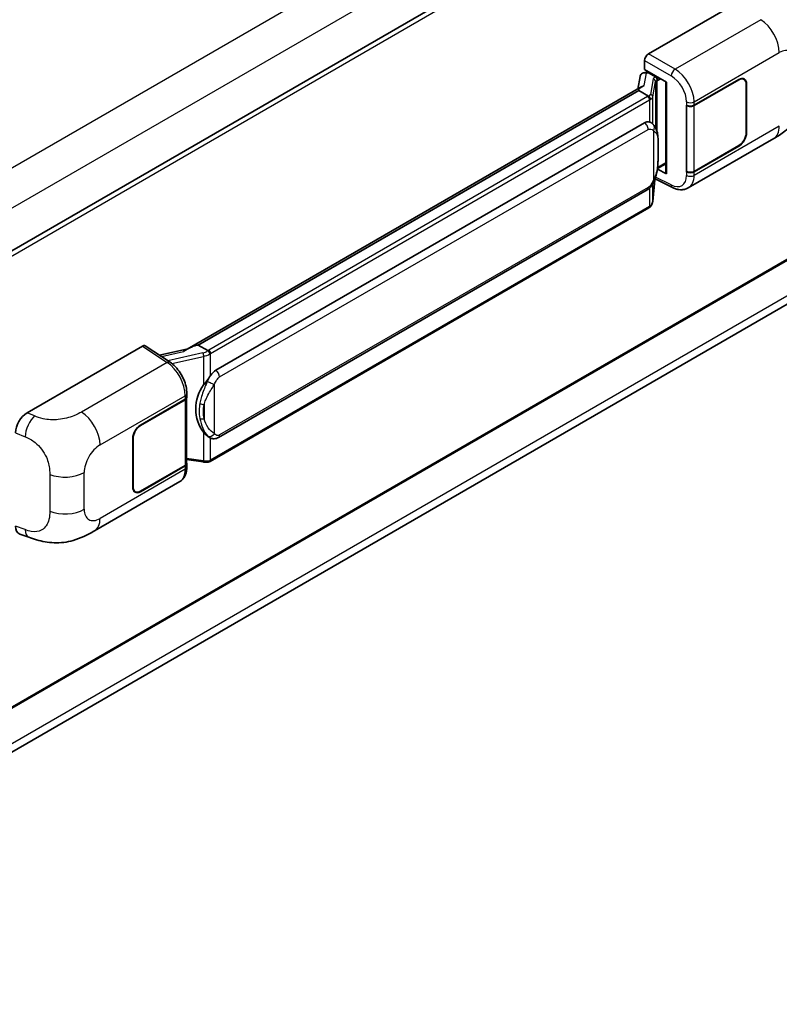
# Model space of a CAD drawing. Units: millimetres. Extents: x 4 to 10631, y 10 to 1555.
# Drawn here: x 1365 to 1467, y 221 to 352 of the extents above; entities that cross this region are included whole.
import ezdxf

# ---------------------------------------------------------------- set-up
doc = ezdxf.new("R2010")
doc.units = ezdxf.units.MM
doc.layers.add('Visible (ISO)', color=7, linetype='Continuous', lineweight=35)
doc.layers.add('Visible Narrow (ISO)', color=7, linetype='Continuous', lineweight=25)

msp = doc.modelspace()

# ---------------------------------------------------------------- linework, layer by layer
at = {"layer": 'Visible (ISO)'}
for p, q in [((1520.3995, 411.8199), (1306.0112, 288.0427)), ((1449.2275, 347.8923), (1464.6372, 356.7891)), ((1520.7631, 350.9178), (1306.3923, 227.1507)), ((1448.7136, 345.8141), (1448.7136, 347.0021)), ((1305.7928, 220.9218), (1520.1711, 344.6931)), ((1448.1104, 344.8821), (1447.8093, 343.194)), ((1448.5455, 345.3394), (1448.9338, 345.4291)), ((1448.7136, 345.8141), (1451.6408, 344.1241)), ((1448.888, 345.4185), (1449.1434, 345.566)), ((1449.233, 345.3717), (1450.2615, 344.7779)), ((1448.364, 343.5143), (1387.5945, 308.429)), ((1451.5343, 344.1856), (1451.5343, 332.0232)), ((1451.6408, 344.1241), (1451.6408, 331.8821)), ((1455.3307, 341.0242), (1461.3129, 344.478)), ((1455.3604, 340.982), (1461.3129, 344.4187)), ((1462.0038, 344.4871), (1461.7767, 344.6182)), ((1462.29, 343.8545), (1462.29, 337.3226)), ((1462.3414, 343.8842), (1462.3414, 337.3523)), ((1447.9473, 342.9965), (1389.0543, 308.9946)), ((1447.9473, 342.9965), (1447.94, 343.0302)), ((1449.224, 342.2594), (1447.9473, 342.9965)), ((1454.3019, 341.024), (1454.3204, 341.014)), ((1454.3019, 332.1168), (1454.3019, 341.024)), ((1454.3319, 340.982), (1454.3562, 340.996)), ((1454.3319, 332.1935), (1454.3319, 340.982)), ((1391.4071, 305.6173), (1448.6801, 338.6839)), ((1449.5403, 338.7114), (1449.5266, 338.7193)), ((1454.5565, 329.983), (1465.9648, 336.5695)), ((1461.3129, 335.5708), (1455.3307, 332.117)), ((1461.3129, 335.6302), (1455.3604, 332.1935)), ((1450.4407, 332.5852), (1451.5343, 333.2166)), ((1451.6408, 331.8821), (1450.4218, 332.4909)), ((1450.4328, 332.5779), (1450.4479, 332.5918)), ((1454.3859, 332.1653), (1454.3019, 332.1168)), ((1454.3204, 332.1068), (1454.3019, 332.1168)), ((1449.7948, 328.1541), (1450.0621, 331.069)), ((1450.1147, 331.1981), (1452.4369, 330.0384)), ((1391.7707, 296.6443), (1449.0438, 329.7109)), ((1449.2977, 327.3232), (1390.6389, 293.4565)), ((1366.1933, 299.9525), (1381.603, 308.8493)), ((1381.9789, 308.8777), (1385.2986, 306.6836)), ((1387.6813, 308.4791), (1383.88, 307.6212)), ((1388.9741, 308.9862), (1389.0543, 308.9946)), ((1389.0543, 308.9946), (1390.331, 308.2575)), ((1381.3456, 298.3089), (1387.3278, 301.7627)), ((1381.3456, 298.2495), (1387.2981, 301.6862)), ((1387.5111, 301.9409), (1387.5111, 293.1946)), ((1387.5408, 302.0596), (1387.5408, 302.5169)), ((1380.3171, 289.9955), (1380.3171, 296.5274)), ((1380.3685, 290.0251), (1380.3685, 296.5571)), ((1390.5469, 296.6528), (1390.5332, 296.6607)), ((1387.5111, 293.6951), (1389.7097, 293.3765)), ((1387.2981, 292.8977), (1381.3456, 289.461)), ((1387.3278, 292.8555), (1381.3456, 289.4016)), ((1387.5408, 292.6952), (1387.5408, 293.1524)), ((1375.1874, 284.1592), (1386.5957, 290.7458)), ((1380.6547, 289.3926), (1380.4276, 289.5237)), ((1365.2005, 283.7492), (1366.408, 283.3197))]:
    msp.add_line(p, q, dxfattribs=at)
for centre, major_axis, ratio, start_param, end_param in [((1449.2281, 347.2985), (-0.3636, -0.6298), 0.5780539, 3.9275998, 5.49717816), ((1448.8857, 345.0873), (-0.7175, -0.5179), 0.60953579, 5.67908615, 5.72119938), ((1448.8084, 344.6537), (-0.5509, 0.5238), 0.8492429, 5.1814121, 6.75220843), ((1449.1575, 344.7343), (-0.2683, 0.6809), 0.65380937, 5.5951678, 6.18580465), ((1450.2238, 344.4592), (0.1341, -0.3405), 0.65380937, 0.88277882, 2.45357514), ((1461.3129, 343.2904), (0.7273, 1.2597), 0.57735027, 5.49778714, 7.06858347), ((1451.5155, 343.6542), (-3.5769, -0.617), 0.21633748, 5.59704541, 6.29236196), ((1461.3129, 343.2904), (0.6909, 1.1967), 0.57735027, 5.49778714, 7.06858347), ((1454.8164, 341.3211), (0.7273, 0), 0.57735027, 3.9618974, 5.49778714), ((1454.8461, 341.2789), (-0.7273, 0), 0.57735027, 0.78539816, 2.35619449), ((1448.6801, 334.2154), (0.5565, 4.5997), 0.40142867, 6.20843387, 6.57591032), ((1461.3129, 336.7584), (0.7273, 1.2597), 0.57735027, 3.92699082, 5.49778714), ((1461.3129, 336.7584), (-0.6909, -1.1967), 0.57735027, 0.78539816, 2.35619449), ((1450.2238, 332.8798), (0.2166, -0.2942), 0.48800029, 0.05438476, 0.7310134), ((1451.8979, 332.0305), (0.3636, 0.0106), 0.55686057, 3.12531633, 3.9107145), ((1454.8164, 332.4139), (-0.7273, 0), 0.57735027, 0.82030475, 2.35619449), ((1454.8461, 332.4904), (0.7273, 0), 0.57735027, 3.92699082, 5.49778714), ((1381.6024, 308.2547), (0.3641, 0.6306), 0.5766475, 6.24832118, 7.06797448), ((1385.8975, 305.7697), (3.4997, 3.1094), 0.24152145, 0.32505614, 1.02037269), ((1391.4071, 301.1488), (0.5565, 4.5997), 0.40142867, 0.29272501, 0.66020146), ((1392.3436, 300.6081), (0.3329, 4.4628), 0.80430597, 0.8807959, 2.44577737), ((1386.7839, 301.9831), (0.7273, 0), 0.57735027, 5.49778714, 6.15636264), ((1386.8136, 302.0596), (0.7273, 0), 0.57735027, 5.49778714, 6.28318531), ((1366.2038, 298.176), (-1.1277, -1.8841), 0.58101844, 3.94848943, 5.51262657), ((1381.3456, 297.1212), (-0.7273, -1.2597), 0.57735027, 3.92699082, 5.49778714), ((1381.3456, 297.1212), (0.6909, 1.1967), 0.57735027, 0.78539816, 2.35619449), ((1386.7839, 293.1946), (0.7273, 0), 0.57735027, 5.49778714, 6.28318531), ((1386.8136, 293.1524), (0.7273, 0), 0.57735027, 5.49778714, 6.56987888), ((1381.3456, 290.5893), (-0.7273, -1.2597), 0.57735027, 5.49778714, 7.06858347), ((1381.3456, 290.5893), (-0.6909, -1.1967), 0.57735027, 5.49778714, 7.06858347), ((1366.2038, 285.7081), (-1.1344, -1.8972), 0.57333637, 5.51880849, 6.397242)]:
    msp.add_ellipse(centre, major_axis=major_axis, ratio=ratio, start_param=start_param, end_param=end_param, dxfattribs=at)
for points, knots in [([(1469.9083, 343.3998), (1469.9083, 342.8708), (1469.899, 342.2815), (1469.7888, 341.371), (1469.73, 341.0259), (1469.5939, 340.4823), (1469.5362, 340.2867), (1469.393, 339.8907), (1469.3056, 339.6877), (1469.074, 339.2461), (1468.9179, 339.0075), (1468.5994, 338.5989), (1468.4362, 338.4193), (1468.012, 337.9971), (1467.7466, 337.7714), (1466.9945, 337.1862), (1466.4597, 336.8553), (1465.9648, 336.5695)], [0, 0, 0, 0, 0.26907114, 0.26907114, 0.43224894, 0.43224894, 0.52213259, 0.52213259, 0.61371232, 0.61371232, 0.72841245, 0.72841245, 0.83295305, 0.83295305, 0.995563, 0.995563, 1.28301074, 1.28301074, 1.28301074, 1.28301074]), ([(1449.4734, 341.8055), (1449.4734, 341.8062), (1449.4735, 341.8069), (1449.4775, 341.8477), (1449.4749, 341.8905), (1449.456, 341.979), (1449.4395, 342.0239), (1449.3947, 342.1077), (1449.3668, 342.1459), (1449.3034, 342.2107), (1449.2685, 342.2367), (1449.2321, 342.255)], [-0.0778087689, -0.0778087689, -0.0778087689, -0.0778087689, -0.0774791395, -0.0774791395, -0.0585788033, -0.0585788033, -0.0389062325, -0.0389062325, -0.0193765361, -0.0193765361, 0, 0, 0, 0]), ([(1449.9021, 338.4212), (1449.8829, 338.4415), (1449.8629, 338.4618), (1449.8211, 338.5021), (1449.7993, 338.5222), (1449.7536, 338.5619), (1449.7298, 338.5815), (1449.6799, 338.6201), (1449.6538, 338.639), (1449.599, 338.676), (1449.5704, 338.694), (1449.5403, 338.7114)], [-0.1703054541, -0.1703054541, -0.1703054541, -0.1703054541, -0.1584465752, -0.1584465752, -0.1465876964, -0.1465876964, -0.1347288175, -0.1347288175, -0.1228699387, -0.1228699387, -0.1110110598, -0.1110110598, -0.1110110598, -0.1110110598]), ([(1450.5226, 336.1043), (1450.5204, 336.2581), (1450.5166, 336.4096), (1450.5016, 336.7105), (1450.4905, 336.86), (1450.4544, 337.1604), (1450.4297, 337.3112), (1450.3539, 337.6197), (1450.3033, 337.7775), (1450.1514, 338.0993), (1450.0491, 338.2652), (1449.9021, 338.4212)], [-0.42564821, -0.42564821, -0.42564821, -0.42564821, -0.340518568, -0.340518568, -0.255388926, -0.255388926, -0.170259284, -0.170259284, -0.085129642, -0.085129642, 0, 0, 0, 0]), ([(1450.5227, 334.1991), (1450.5243, 334.3384), (1450.5256, 334.4756), (1450.5276, 334.7455), (1450.5282, 334.8782), (1450.5289, 335.1382), (1450.5289, 335.2656), (1450.5282, 335.5151), (1450.5276, 335.6371), (1450.5256, 335.8753), (1450.5243, 335.9914), (1450.5226, 336.1043)], [-0.318622721, -0.318622721, -0.318622721, -0.318622721, -0.254898176, -0.254898176, -0.191173632, -0.191173632, -0.127449088, -0.127449088, -0.063724544, -0.063724544, 0, 0, 0, 0]), ([(1450.0358, 331.0094), (1450.1429, 331.2466), (1450.2165, 331.4786), (1450.3323, 331.9328), (1450.3733, 332.1539), (1450.4368, 332.5867), (1450.459, 332.7989), (1450.4918, 333.215), (1450.5023, 333.4189), (1450.5167, 333.8168), (1450.5204, 334.0109), (1450.5227, 334.1991)], [-0.425024641, -0.425024641, -0.425024641, -0.425024641, -0.340019712, -0.340019712, -0.255014784, -0.255014784, -0.170009856, -0.170009856, -0.085004928, -0.085004928, 0, 0, 0, 0]), ([(1449.0438, 329.7109), (1449.1691, 329.7833), (1449.2737, 329.8711), (1449.4487, 330.0451), (1449.5214, 330.1336), (1449.6526, 330.3103), (1449.71, 330.398), (1449.8151, 330.5714), (1449.863, 330.6578), (1449.9521, 330.83), (1449.9934, 330.9157), (1450.0332, 331.0036), (1450.0345, 331.0065), (1450.0358, 331.0094)], [-0.170496085, -0.170496085, -0.170496085, -0.170496085, -0.1375677, -0.1375677, -0.103468483, -0.103468483, -0.069369266, -0.069369266, -0.035270049, -0.035270049, -0.001170832, -0.001170832, 0, 0, 0, 0]), ([(1454.5565, 329.983), (1454.4285, 329.909), (1454.2912, 329.8515), (1454.0082, 329.771), (1453.8626, 329.7481), (1453.5708, 329.7335), (1453.4245, 329.7418), (1453.1353, 329.7852), (1452.9922, 329.8202), (1452.7108, 329.9129), (1452.5725, 329.9707), (1452.4369, 330.0384)], [0.785398163, 0.785398163, 0.785398163, 0.785398163, 0.935496479, 0.935496479, 1.085594795, 1.085594795, 1.23569311, 1.23569311, 1.385791426, 1.385791426, 1.535889742, 1.535889742, 1.535889742, 1.535889742]), ([(1449.4734, 327.5539), (1449.4734, 327.5533), (1449.4735, 327.5527), (1449.4775, 327.5182), (1449.4749, 327.4877), (1449.4574, 327.4395), (1449.4442, 327.4212), (1449.4264, 327.4079)], [-0.0003297628, -0.0003297628, -0.0003297628, -0.0003297628, 0, 0, 0.0189079865, 0.0189079865, 0.0357441925, 0.0357441925, 0.0357441925, 0.0357441925]), ([(1449.4402, 327.4202), (1449.479, 327.4612), (1449.5154, 327.504), (1449.5826, 327.5932), (1449.6135, 327.6395), (1449.669, 327.7353), (1449.6936, 327.7848), (1449.7358, 327.8864), (1449.7533, 327.9386), (1449.7803, 328.0451), (1449.7898, 328.0994), (1449.7948, 328.1541)], [-1.489339836, -1.489339836, -1.489339836, -1.489339836, -1.362514136, -1.362514136, -1.235688435, -1.235688435, -1.108862734, -1.108862734, -0.982037034, -0.982037034, -0.855211333, -0.855211333, -0.855211333, -0.855211333]), ([(1449.2977, 327.3232), (1449.3066, 327.3283), (1449.3155, 327.3336), (1449.3331, 327.3443), (1449.3419, 327.3498), (1449.3592, 327.3609), (1449.3678, 327.3665), (1449.3848, 327.378), (1449.3932, 327.3838), (1449.4099, 327.3957), (1449.4182, 327.4017), (1449.4264, 327.4079)], [1.570796327, 1.570796327, 1.570796327, 1.570796327, 1.596526194, 1.596526194, 1.622256061, 1.622256061, 1.647985928, 1.647985928, 1.673715795, 1.673715795, 1.699445662, 1.699445662, 1.699445662, 1.699445662]), ([(1390.6029, 307.8166), (1390.6028, 307.8172), (1390.6027, 307.8178), (1390.5973, 307.8532), (1390.5866, 307.8914), (1390.555, 307.9725), (1390.534, 308.0148), (1390.4848, 308.096), (1390.457, 308.1343), (1390.3984, 308.2019), (1390.3681, 308.2306), (1390.3384, 308.2527)], [-0.0003297628, -0.0003297628, -0.0003297628, -0.0003297628, 0, 0, 0.0189079865, 0.0189079865, 0.0385885202, 0.0385885202, 0.0581261217, 0.0581261217, 0.0775105008, 0.0775105008, 0.0775105008, 0.0775105008]), ([(1387.5408, 302.5169), (1387.5408, 302.8223), (1387.5019, 303.1374), (1387.3576, 303.7708), (1387.2521, 304.0892), (1386.9843, 304.7091), (1386.8221, 305.0106), (1386.4521, 305.5757), (1386.2444, 305.8392), (1385.7951, 306.3089), (1385.5536, 306.5151), (1385.2986, 306.6836)], [0, 0, 0, 0, 0.30717795, 0.30717795, 0.6143559, 0.6143559, 0.92153385, 0.92153385, 1.22871179, 1.22871179, 1.53588974, 1.53588974, 1.53588974, 1.53588974]), ([(1389.7872, 303.6554), (1389.9165, 303.8218), (1390.0547, 304.0051), (1390.3718, 304.4333), (1390.5523, 304.681), (1390.7142, 304.9189)], [0.251927497, 0.251927497, 0.251927497, 0.251927497, 0.346143771, 0.346143771, 0.465492697, 0.465492697, 0.465492697, 0.465492697]), ([(1390.5334, 296.6607), (1390.4229, 296.7246), (1390.3081, 296.8135), (1390.0547, 297.0464), (1389.9165, 297.1984), (1389.7872, 297.3544)], [1.13986773, 1.13986773, 1.13986773, 1.13986773, 1.216302642, 1.216302642, 1.310518917, 1.310518917, 1.310518917, 1.310518917]), ([(1390.5469, 296.6528), (1390.6032, 296.6203), (1390.6646, 296.5901), (1390.7992, 296.5378), (1390.8726, 296.5157), (1391.0325, 296.4857), (1391.1195, 296.4779), (1391.3034, 296.4843), (1391.3997, 296.4988), (1391.5915, 296.5542), (1391.6862, 296.5955), (1391.7707, 296.6443)], [-0.11101106, -0.11101106, -0.11101106, -0.11101106, -0.088808848, -0.088808848, -0.066606636, -0.066606636, -0.044404424, -0.044404424, -0.022202212, -0.022202212, 0, 0, 0, 0]), ([(1389.7097, 293.3765), (1389.7627, 293.3688), (1389.8156, 293.3625), (1389.9207, 293.3529), (1389.9728, 293.3495), (1390.0759, 293.3458), (1390.1267, 293.3455), (1390.2267, 293.3481), (1390.2758, 293.351), (1390.3721, 293.3601), (1390.4192, 293.3664), (1390.4652, 293.3746)], [0.855211333, 0.855211333, 0.855211333, 0.855211333, 0.984372553, 0.984372553, 1.113533773, 1.113533773, 1.242694993, 1.242694993, 1.371856212, 1.371856212, 1.501017432, 1.501017432, 1.501017432, 1.501017432]), ([(1390.6029, 293.565), (1390.6028, 293.5644), (1390.6027, 293.5637), (1390.5973, 293.5237), (1390.5866, 293.4886), (1390.555, 293.4292), (1390.534, 293.406), (1390.4956, 293.3829), (1390.4808, 293.3774), (1390.4652, 293.3746)], [-0.0778087689, -0.0778087689, -0.0778087689, -0.0778087689, -0.0774791395, -0.0774791395, -0.0585788033, -0.0585788033, -0.0389062325, -0.0389062325, -0.0279382932, -0.0279382932, -0.0279382932, -0.0279382932]), ([(1390.4947, 293.3836), (1390.5047, 293.388), (1390.5146, 293.3925), (1390.5342, 293.4016), (1390.5439, 293.4063), (1390.5633, 293.4158), (1390.5729, 293.4207), (1390.592, 293.4306), (1390.6015, 293.4357), (1390.6203, 293.446), (1390.6297, 293.4512), (1390.6389, 293.4565)], [1.437762728, 1.437762728, 1.437762728, 1.437762728, 1.464369448, 1.464369448, 1.490976168, 1.490976168, 1.517582887, 1.517582887, 1.544189607, 1.544189607, 1.570796327, 1.570796327, 1.570796327, 1.570796327]), ([(1386.5957, 290.7458), (1386.7284, 290.8224), (1386.8498, 290.9178), (1387.0615, 291.1353), (1387.1518, 291.2571), (1387.3017, 291.5163), (1387.3614, 291.6536), (1387.4541, 291.9377), (1387.4873, 292.0846), (1387.5306, 292.3852), (1387.5408, 292.539), (1387.5408, 292.6952)], [-0.785398163, -0.785398163, -0.785398163, -0.785398163, -0.628318531, -0.628318531, -0.471238898, -0.471238898, -0.314159265, -0.314159265, -0.157079633, -0.157079633, 0, 0, 0, 0]), ([(1375.1874, 284.1592), (1374.7631, 283.9142), (1374.2629, 283.6387), (1373.31, 283.2121), (1372.8414, 283.0328), (1371.9418, 282.7759), (1371.5131, 282.6862), (1370.6631, 282.5863), (1370.236, 282.5734), (1369.405, 282.606), (1368.9938, 282.6512), (1367.8354, 282.8427), (1367.0761, 283.0821), (1366.408, 283.3197)], [0, 0, 0, 0, 0.24648635, 0.24648635, 0.47055558, 0.47055558, 0.64899431, 0.64899431, 0.82358511, 0.82358511, 1.00416753, 1.00416753, 1.34397561, 1.34397561, 1.34397561, 1.34397561])]:
    msp.add_open_spline(points, degree=3, knots=knots, dxfattribs=at)
for points in [[(1449.2321, 342.255), (1449.2292, 342.2565), (1449.2265, 342.258), (1449.224, 342.2594)], [(1449.373, 338.7856), (1449.4312, 338.7672), (1449.4822, 338.7449), (1449.5267, 338.7192)], [(1390.331, 308.2575), (1390.3335, 308.2561), (1390.336, 308.2545), (1390.3384, 308.2527)]]:
    msp.add_open_spline(points, degree=3, dxfattribs=at)
at = {"layer": 'Visible Narrow (ISO)'}
for p, q in [((1518.08, 421.4918), (1303.4323, 297.5649)), ((1520.3942, 417.4836), (1305.8528, 293.618)), ((1520.8385, 411.3565), (1306.3468, 287.5197)), ((1464.2364, 352.4559), (1452.7798, 345.8414)), ((1520.8385, 351.0842), (1306.3923, 227.2737)), ((1452.7798, 345.8414), (1449.2275, 347.8923)), ((1455.3307, 341.4814), (1466.718, 348.0559)), ((1448.7136, 347.0021), (1452.2659, 344.9512)), ((1520.3995, 345.9318), (1305.878, 222.0778)), ((1448.6635, 343.6671), (1448.9562, 345.3078)), ((1448.9562, 345.3078), (1449.233, 345.3717)), ((1449.233, 345.3717), (1449.3564, 345.443)), ((1450.2615, 344.7779), (1450.1919, 344.7618)), ((1450.3849, 344.8492), (1450.2615, 344.7779)), ((1449.875, 344.5357), (1449.5066, 342.4703)), ((1449.7955, 342.1286), (1450.1639, 344.194)), ((1450.1639, 344.194), (1450.1639, 338.0621)), ((1450.3751, 344.2863), (1450.4809, 344.3108)), ((1450.3751, 337.5305), (1450.3751, 344.2863)), ((1450.4809, 344.3108), (1450.8992, 344.5523)), ((1461.2615, 344.4484), (1461.3129, 344.4187)), ((1462.2886, 343.9147), (1462.3414, 343.8842)), ((1388.9741, 308.9862), (1447.94, 343.0302)), ((1449.1158, 342.1866), (1390.4571, 308.3199)), ((1449.7955, 338.5253), (1449.7955, 342.1286)), ((1390.7142, 307.8746), (1449.373, 341.7412)), ((1449.373, 341.7412), (1449.373, 338.7856)), ((1454.3204, 341.4712), (1454.3204, 341.014)), ((1455.3307, 341.0242), (1455.3307, 341.4814)), ((1455.3604, 332.1935), (1455.3604, 340.982)), ((1466.718, 338.2342), (1455.3307, 331.6597)), ((1391.9213, 304.7265), (1449.1944, 337.7932)), ((1449.8872, 337.6253), (1449.8872, 331.0118)), ((1462.3414, 337.3523), (1462.29, 337.382)), ((1450.521, 334.1784), (1450.521, 336.0643)), ((1461.2615, 335.6005), (1461.3129, 335.5708)), ((1451.5343, 333.3395), (1450.4809, 332.7314)), ((1450.4809, 332.7314), (1450.4468, 332.6999)), ((1454.3204, 332.1068), (1454.3204, 331.6496)), ((1455.3307, 331.6597), (1455.3307, 332.117)), ((1450.0607, 331.0658), (1449.7955, 328.1727)), ((1449.7955, 328.1727), (1449.7955, 330.54)), ((1452.2659, 330.3819), (1450.192, 331.4176)), ((1449.1944, 330.0439), (1391.9213, 296.9772)), ((1449.373, 329.9699), (1449.373, 327.4896)), ((1449.373, 327.4896), (1390.7142, 293.623)), ((1381.603, 308.8493), (1384.9156, 306.66)), ((1384.138, 307.4507), (1387.088, 308.1165)), ((1389.6879, 307.934), (1385.0056, 306.8773)), ((1390.7142, 304.9189), (1390.7142, 307.8746)), ((1384.9156, 306.66), (1373.459, 300.0455)), ((1385.5256, 306.5211), (1389.7872, 307.4829)), ((1389.7872, 307.4829), (1389.7872, 303.6554)), ((1391.2285, 297.1451), (1391.2285, 303.7587)), ((1375.9405, 295.6455), (1387.3278, 302.2199)), ((1387.2981, 301.6862), (1387.2981, 292.8977)), ((1387.3278, 302.2199), (1387.3278, 301.7627)), ((1367.1929, 299.5295), (1366.1933, 299.9525)), ((1389.8379, 301.0289), (1389.8379, 299.1431)), ((1364.6321, 297.2805), (1365.919, 296.7359)), ((1381.3456, 298.2495), (1381.2954, 298.2785)), ((1389.7872, 297.3544), (1389.7872, 293.5269)), ((1380.3183, 296.5861), (1380.3685, 296.5571)), ((1390.7142, 293.623), (1390.7142, 296.5709)), ((1389.7872, 293.5269), (1387.5111, 293.8568)), ((1387.3278, 292.3983), (1375.9405, 285.8238)), ((1387.3278, 292.8555), (1387.3278, 292.3983)), ((1369.2106, 291.7085), (1369.2106, 286.7948)), ((1373.8153, 287.0508), (1373.8153, 291.9645)), ((1380.3685, 290.0251), (1380.3171, 290.0548)), ((1381.3456, 289.4016), (1381.2927, 289.4322)), ((1365.919, 284.3311), (1364.6321, 284.7888))]:
    msp.add_line(p, q, dxfattribs=at)
for centre, major_axis, ratio, start_param, end_param in [((1464.1467, 349.5404), (-1.8182, 3.1492), 0.57735027, 3.92699082, 5.46288056), ((1466.718, 345.6019), (1.5028, 2.6029), 0.57735027, 5.49778714, 7.06858347), ((1450.9632, 344.3165), (1.0874, -0.2236), 0.39024564, 2.43627197, 3.15185696), ((1450.118, 344.4348), (0.0818, -0.3543), 0.71890164, 0.98015947, 2.5509558), ((1452.7619, 345.2583), (0.3636, 0.6298), 0.53637355, 0.78600715, 2.3555855), ((1452.1916, 342.6174), (1.5332, -2.4733), 0.59713441, 0.76668294, 2.30257268), ((1452.6876, 342.9245), (-1.8964, 3.1036), 0.59324129, 3.91222392, 5.44811366), ((1449.8011, 344.2087), (0.358, -0.0639), 0.92189307, 0.1475388, 1.52868309), ((1450.8894, 343.9894), (-0.7247, 0.2078), 0.2955286, 5.58231733, 6.29790232), ((1448.3444, 342.6319), (-1.0909, 0), 0.57735027, 2.35619449, 2.5086304), ((1449.1158, 341.8897), (0.1818, -0.3149), 0.57735027, 0.78539816, 2.35619449), ((1448.4183, 342.6896), (1.0874, -0.2236), 0.39024564, 5.63445405, 6.29344962), ((1448.3444, 342.3625), (-1.4509, 0.2345), 0.43824712, 2.52999888, 3.14247799), ((1449.4327, 342.1433), (0.358, -0.0639), 0.92189307, 0.1475388, 1.52868309), ((1448.3444, 342.335), (1.4545, 0), 0.57735027, 5.49778714, 5.60089302), ((1454.8164, 341.7783), (0.7273, 0), 0.57735027, 3.9618974, 5.49778714), ((1448.6801, 338.0901), (0.3636, -0.6298), 0.57735027, 0.78539816, 2.35619449), ((1449.373, 337.9222), (0.5291, 0.4989), 0.80454456, 4.94896384, 6.28318531), ((1464.1467, 339.7187), (1.8182, -3.1492), 0.57735027, 0, 0.78539816), ((1449.7955, 336.0936), (0.7272, 0.0107), 0.69418244, 6.20397498, 6.28318531), ((1449.7955, 334.2077), (0.7272, -0.0086), 0.44716568, 6.21946524, 6.28318531), ((1452.1916, 332.7957), (1.5332, -2.4733), 0.59713441, 5.5139785, 7.04986825), ((1454.8164, 331.9567), (-0.7273, 0), 0.57735027, 0.82030475, 2.35619449), ((1452.6876, 333.1028), (-1.8964, 3.1036), 0.59324129, 3.12682576, 3.91222392), ((1449.373, 331.3087), (0.6629, -0.2992), 0.13919307, 5.66073721, 6.28318531), ((1452.7619, 330.689), (-0.3249, -0.6506), 0.5766475, 5.463532, 6.28318531), ((1448.6801, 330.3408), (0.3636, -0.6298), 0.57735027, 0, 0.78539816), ((1448.3444, 328.0835), (-1.4545, 0), 0.57735027, 2.35619449, 2.45930037), ((1448.3444, 328.056), (1.4334, 0.3611), 0.68484185, 5.43004551, 6.04252462), ((1449.4327, 328.1873), (0.3621, -0.0332), 0.66690795, 0, 0.07651115), ((1449.1158, 327.6381), (0.1818, -0.3149), 0.57735027, 0, 0.78539816), ((1389.6118, 308.7376), (-1.0559, -0.3887), 0.70556137, 1.38645418, 2.04544975), ((1389.7618, 307.6923), (0.0801, -0.3547), 0.07194267, 3.94650419, 5.32764848), ((1389.6857, 308.4959), (1.4334, 0.3611), 0.68484185, 4.61135463, 5.22383374), ((1389.6857, 308.7653), (-1.0909, 0), 0.57735027, 2.20375859, 2.35619449), ((1390.4571, 308.023), (0.1818, -0.3149), 0.57735027, 0.78539816, 2.35619449), ((1389.6857, 308.4684), (1.4545, 0), 0.57735027, 5.39468126, 5.49778714), ((1384.8976, 306.0769), (0.401, 0.6067), 0.5766475, 0, 0.81965331), ((1384.8284, 303.746), (1.7439, -3.1917), 0.56100804, 0.79860416, 2.3344939), ((1391.4071, 305.0234), (-0.3636, 0.6298), 0.57735027, 3.92699082, 5.49778714), ((1390.7142, 304.0556), (0.6629, -0.2992), 0.13919307, 4.08994088, 5.66073721), ((1386.8136, 302.5169), (0.7273, 0), 0.57735027, 5.49778714, 6.28318531), ((1389.7872, 301.4478), (0.715, -0.133), 0.56203751, 4.02622381, 4.88718922), ((1373.3692, 297.13), (1.8182, -3.1492), 0.57735027, 0.78539816, 2.32128791), ((1367.1391, 297.7802), (0.8503, 2.0093), 0.4365316, 0.72579055, 2.28992769), ((1389.7872, 299.5619), (0.7146, 0.135), 0.5793106, 3.81307618, 4.67404159), ((1390.7142, 297.442), (-0.5291, -0.4989), 0.80454456, 0.23657486, 1.80737118), ((1391.4071, 297.2742), (0.3636, -0.6298), 0.57735027, 0, 0.78539816), ((1375.9405, 293.1915), (1.5028, 2.6029), 0.57735027, 0.78539816, 2.35619449), ((1389.7618, 293.7363), (-0.0522, -0.3599), 0.18304246, 0, 0.97643306), ((1389.6857, 294.1893), (-1.4509, 0.2345), 0.43824712, 1.71130801, 2.32378712), ((1389.6857, 294.2168), (-1.4545, 0), 0.57735027, 2.25308861, 2.35619449), ((1390.4571, 293.7715), (0.1818, -0.3149), 0.57735027, 0, 0.78539816), ((1384.8284, 293.9243), (1.7439, -3.1917), 0.56100804, 0.01320599, 0.79860416), ((1386.8136, 292.6952), (0.7273, 0), 0.57735027, 5.49778714, 6.28318531), ((1371.244, 293.449), (-3.6364, 0), 0.57735027, 0.97738438, 2.35619449), ((1371.244, 288.5354), (3.6364, 0), 0.57735027, 4.11897703, 5.49778714), ((1375.9405, 288.2778), (-1.5028, -2.6029), 0.57735027, 5.49778714, 7.06858347), ((1373.3692, 287.3084), (1.8182, -3.1492), 0.57735027, 0, 0.78539816), ((1367.1391, 285.3754), (-0.7311, -2.0557), 0.47609055, 5.40475179, 6.28318531)]:
    msp.add_ellipse(centre, major_axis=major_axis, ratio=ratio, start_param=start_param, end_param=end_param, dxfattribs=at)
msp.add_open_spline([(1449.5403, 338.7114), (1449.4897, 338.7407), (1449.4349, 338.7661), (1449.373, 338.7856)], degree=3, dxfattribs=at)
for points, knots in [([(1449.1944, 337.7932), (1449.2485, 337.8244), (1449.3029, 337.8439), (1449.4925, 337.8775), (1449.6102, 337.8358), (1449.7764, 337.7316), (1449.8345, 337.6812), (1449.8872, 337.6253)], [0, 0, 0, 0, 0.031575695, 0.031575695, 0.116947855, 0.116947855, 0.170305454, 0.170305454, 0.170305454, 0.170305454]), ([(1449.8872, 337.6253), (1450.1926, 337.4682), (1450.323, 337.2526), (1450.4913, 336.7356), (1450.5125, 336.4241), (1450.521, 336.0643)], [0, 0, 0, 0, 0.2061269, 0.2061269, 0.42564821, 0.42564821, 0.42564821, 0.42564821]), ([(1450.521, 336.0643), (1450.5252, 335.7724), (1450.5272, 335.4572), (1450.5268, 334.8232), (1450.5248, 334.5065), (1450.521, 334.1784)], [0, 0, 0, 0, 0.167312443, 0.167312443, 0.318622721, 0.318622721, 0.318622721, 0.318622721]), ([(1450.521, 334.1784), (1450.5167, 333.9299), (1450.5089, 333.6711), (1450.4711, 333.086), (1450.4375, 332.7568), (1450.3246, 332.1349), (1450.2526, 331.8421), (1450.075, 331.3682), (1449.9923, 331.1872), (1449.8872, 331.0118)], [0, 0, 0, 0, 0.109280085, 0.109280085, 0.240591253, 0.240591253, 0.354088722, 0.354088722, 0.425024641, 0.425024641, 0.425024641, 0.425024641]), ([(1449.8872, 331.0118), (1449.8451, 330.9185), (1449.7998, 330.8254), (1449.7022, 330.6427), (1449.6501, 330.5534), (1449.5931, 330.467), (1449.5277, 330.368), (1449.4556, 330.2727), (1449.3197, 330.1323), (1449.2567, 330.0798), (1449.1944, 330.0439)], [0, 0, 0, 0, 0.042624021, 0.042624021, 0.085248042, 0.085248042, 0.085248042, 0.134155965, 0.134155965, 0.170496085, 0.170496085, 0.170496085, 0.170496085]), ([(1390.2939, 304.1551), (1390.2076, 303.9639), (1390.1275, 303.7819), (1389.9315, 303.3231), (1389.824, 303.0569), (1389.6163, 302.4995), (1389.5198, 302.2103), (1389.3731, 301.6879), (1389.318, 301.4537), (1389.2763, 301.2212)], [-0.425024641, -0.425024641, -0.425024641, -0.425024641, -0.354088722, -0.354088722, -0.240591253, -0.240591253, -0.109280085, -0.109280085, 0, 0, 0, 0]), ([(1390.7142, 304.9189), (1390.7041, 304.9041), (1390.6942, 304.8892), (1390.6844, 304.8745), (1390.6012, 304.7485), (1390.5307, 304.6269), (1390.4027, 304.3873), (1390.3458, 304.2699), (1390.2939, 304.1551)], [-0.0902431044, -0.0902431044, -0.0902431044, -0.0902431044, -0.0852480424, -0.0852480424, -0.0852480424, -0.0426240212, -0.0426240212, 0, 0, 0, 0]), ([(1391.2285, 303.7587), (1391.2706, 303.8519), (1391.3159, 303.9451), (1391.4135, 304.1277), (1391.4656, 304.217), (1391.5226, 304.3034), (1391.5881, 304.4025), (1391.6601, 304.4977), (1391.796, 304.6381), (1391.859, 304.6906), (1391.9213, 304.7265)], [0, 0, 0, 0, 0.042624021, 0.042624021, 0.085248042, 0.085248042, 0.085248042, 0.134155965, 0.134155965, 0.170496085, 0.170496085, 0.170496085, 0.170496085]), ([(1389.8379, 301.0289), (1389.898, 301.2452), (1389.9773, 301.4628), (1390.1867, 301.9487), (1390.3239, 302.2182), (1390.613, 302.7383), (1390.7612, 302.9872), (1391.0199, 303.4142), (1391.1234, 303.5832), (1391.2285, 303.7587)], [0, 0, 0, 0, 0.109280085, 0.109280085, 0.240591253, 0.240591253, 0.354088722, 0.354088722, 0.425024641, 0.425024641, 0.425024641, 0.425024641]), ([(1389.2763, 301.2212), (1389.2186, 300.8992), (1389.1888, 300.576), (1389.1829, 299.9002), (1389.2125, 299.5469), (1389.2763, 299.1987)], [-0.318622721, -0.318622721, -0.318622721, -0.318622721, -0.167312443, -0.167312443, 0, 0, 0, 0]), ([(1373.459, 300.0455), (1373.1832, 299.8863), (1372.852, 299.7004), (1372.4275, 299.5324), (1371.8462, 299.3023), (1371.1068, 299.1135), (1370.3647, 299.0433), (1369.6554, 298.9763), (1368.935, 299.016), (1368.3548, 299.1409), (1367.9007, 299.2387), (1367.5239, 299.3894), (1367.1929, 299.5295)], [0, 0, 0, 0, 0.21270217, 0.21270217, 0.21270217, 0.50389399, 0.50389399, 0.50389399, 0.78220336, 0.78220336, 0.78220336, 1, 1, 1, 1]), ([(1389.8379, 299.1431), (1389.7766, 299.4679), (1389.748, 299.7985), (1389.7537, 300.4294), (1389.7824, 300.7307), (1389.8379, 301.0289)], [0, 0, 0, 0, 0.167312443, 0.167312443, 0.318622721, 0.318622721, 0.318622721, 0.318622721]), ([(1389.2763, 299.1987), (1389.3601, 298.7419), (1389.4968, 298.2934), (1389.841, 297.4924), (1390.0432, 297.1231), (1390.2939, 296.8572)], [-0.42564821, -0.42564821, -0.42564821, -0.42564821, -0.2061269, -0.2061269, 0, 0, 0, 0]), ([(1391.2285, 297.1451), (1390.9231, 297.3023), (1390.6379, 297.6072), (1390.1557, 298.3054), (1389.9587, 298.7185), (1389.8379, 299.1431)], [0, 0, 0, 0, 0.2061269, 0.2061269, 0.42564821, 0.42564821, 0.42564821, 0.42564821]), ([(1365.919, 296.7359), (1366.3533, 296.5521), (1366.8265, 296.3301), (1367.2803, 295.9606), (1367.8737, 295.4772), (1368.4242, 294.7485), (1368.7621, 293.9922), (1369.0204, 293.4141), (1369.1521, 292.8337), (1369.1916, 292.3404), (1369.2098, 292.1142), (1369.2106, 291.9045), (1369.2106, 291.7085)], [0, 0, 0, 0, 0.26559079, 0.26559079, 0.26559079, 0.61290113, 0.61290113, 0.61290113, 0.8783338, 0.8783338, 0.8783338, 1, 1, 1, 1]), ([(1390.2939, 296.8572), (1390.3588, 296.7884), (1390.4322, 296.724), (1390.5274, 296.6644), (1390.537, 296.6585), (1390.5469, 296.6528)], [-0.1703054541, -0.1703054541, -0.1703054541, -0.1703054541, -0.1169478546, -0.1169478546, -0.1110110598, -0.1110110598, -0.1110110598, -0.1110110598]), ([(1391.9213, 296.9772), (1391.8672, 296.946), (1391.8128, 296.9265), (1391.6232, 296.8929), (1391.5055, 296.9347), (1391.3394, 297.0388), (1391.2812, 297.0892), (1391.2285, 297.1451)], [0, 0, 0, 0, 0.031575695, 0.031575695, 0.116947855, 0.116947855, 0.170305454, 0.170305454, 0.170305454, 0.170305454]), ([(1369.2106, 286.7948), (1369.2106, 286.4406), (1369.2026, 286.0463), (1369.1103, 285.6648), (1368.9695, 285.0836), (1368.633, 284.5646), (1368.1452, 284.2862), (1367.7345, 284.0517), (1367.2393, 283.9984), (1366.7493, 284.0883), (1366.4656, 284.1403), (1366.1859, 284.2362), (1365.919, 284.3311)], [0, 0, 0, 0, 0.21983104, 0.21983104, 0.21983104, 0.55477785, 0.55477785, 0.55477785, 0.83679083, 0.83679083, 0.83679083, 1, 1, 1, 1])]:
    msp.add_open_spline(points, degree=3, knots=knots, dxfattribs=at)

doc.saveas('drawing.dxf')
